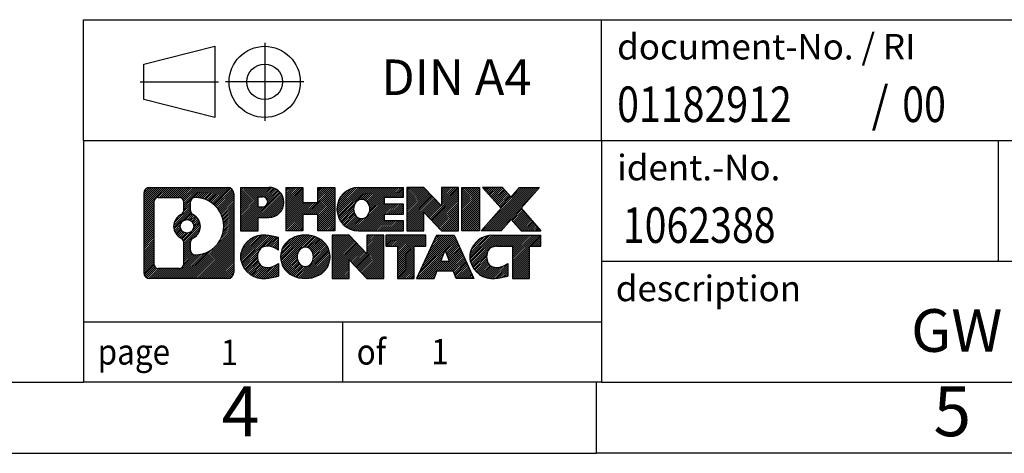
# Model space of a CAD drawing. Units: millimetres. Extents: x -411 to -114, y -262 to -52.
# Drawn here: x -253 to -184, y -262 to -231 of the extents above; entities that cross this region are included whole.
import ezdxf

# ---------------------------------------------------------------- set-up
doc = ezdxf.new("R2010")
doc.units = ezdxf.units.MM
doc.linetypes.add('DOT_CENTER', pattern=[14, 12, -1, 0, -1])
doc.linetypes.add('PHANTOM', pattern=[13, 10, -1, 0, -1, 0, -1])
doc.layers.add('1', color=7, linetype='Continuous')
doc.styles.add('CONVERTER_11', font='txt.shx', dxfattribs={"width": 0.9})
doc.styles.add('CONVERTER_12', font='txt.shx', dxfattribs={"width": 0.81})
doc.styles.add('CONVERTER_14', font='txt.shx', dxfattribs={"width": 0.855})
pattern_1 = [(45, (0, 0), (-0.0707106781186548, 0.0707106781186548), [])]

# ---------------------------------------------------------------- blocks, each defined once
blk = doc.blocks.new('_rahmen', base_point=(-118.6829360216854, -261.8741955141209))
at = {"layer": '1', "linetype": 'Continuous'}
h = blk.add_hatch(dxfattribs=at)
h.set_pattern_fill('_USER', color=2, scale=0.1, angle=45, pattern_type=0)
h.set_pattern_definition(pattern_1)
edge = h.paths.add_edge_path()
edge.add_line((-237.6692843403893, -243.5919401295209), (-237.6692843403893, -249.1564508987212))
edge.add_arc((-238.0935289557732, -249.1564508987212), 0.424244615383202, 270, 360, ccw=False)
edge.add_line((-238.0935289557732, -249.5806955141044), (-243.56684104649, -249.5806955141044))
edge.add_arc((-243.56684104649, -249.1564508987212), 0.4242446153828041, 180, 270, ccw=False)
edge.add_line((-243.9910856618728, -249.1564508987212), (-243.9910856618728, -243.5919401295209))
edge.add_arc((-243.56684104649, -243.5919401295209), 0.4242446153837989, 90, 180, ccw=False)
edge.add_line((-243.56684104649, -243.1676955141371), (-238.0935289557732, -243.1676955141371))
edge.add_arc((-238.0935289557732, -243.5919401295209), 0.4242446153838841, 0, 90, ccw=False)
edge = h.paths.add_edge_path(flags=16)
edge.add_arc((-240.9472553959725, -245.9108223578764), 0.470978932778479, 0, 360)
edge = h.paths.add_edge_path(flags=16)
edge.add_arc((-240.3973976832118, -247.0199639578449), 0.3157169230766099, 115.3740086783452, 180)
edge.add_line((-240.7131146062886, -247.0199639578449), (-240.7131146062886, -247.6018153645399))
edge.add_arc((-240.3973976832118, -247.6018153645399), 0.315716923076792, 180, 269.8110329574542)
edge.add_arc((-240.3917815479018, -245.8989804169709), 2.01856113193338, 269.8110329575858, 450.1889670424142)
edge.add_arc((-240.3973976832118, -244.1961454694018), 0.3157169230760711, 90.18896704254594, 180)
edge.add_line((-240.7131146062886, -244.1961454694018), (-240.7131146062886, -244.8016807579086))
edge.add_arc((-240.3973976832118, -244.8016807579086), 0.315716923076792, 180, 244.6259913216548)
edge.add_arc((-240.9234403812997, -245.9108223578764), 0.9118481501444712, -64.62599132182191, 64.62599132180361, ccw=False)
edge = h.paths.add_edge_path(flags=16)
edge.add_arc((-242.9729463697435, -248.5524230354708), 0.3157169230756836, 180, 270)
edge.add_line((-242.9729463697435, -248.8681399585475), (-241.4971131087339, -248.8681399585475))
edge.add_arc((-241.4971131087339, -248.5524230354708), 0.3157169230766783, 270, 360)
edge.add_line((-241.1813961856573, -248.5524230354708), (-241.1813961856573, -247.0216521039392))
edge.add_arc((-241.4971131087339, -247.0216521039392), 0.3157169230766215, 0, 64.80558935144902)
edge.add_arc((-240.9745286611589, -245.9108223578764), 0.9118975235576147, 115.19441064852819, 244.80558935149, ccw=False)
edge.add_arc((-241.4971131087339, -244.7999926118143), 0.3157169230760552, 295.194410648551, 360)
edge.add_line((-241.1813961856573, -244.7999926118143), (-241.1813961856573, -244.1959679927537))
edge.add_arc((-241.4971131087339, -244.1959679927537), 0.3157169230766215, 0, 90)
edge.add_line((-241.4971131087339, -243.8802510696775), (-242.9729463697435, -243.8802510696775))
edge.add_arc((-242.9729463697435, -244.1959679927537), 0.3157169230761951, 90, 180)
edge.add_line((-243.2886632928192, -244.1959679927537), (-243.2886632928192, -248.5524230354708))
h = blk.add_hatch(dxfattribs=at)
h.set_pattern_fill('_USER', color=2, scale=0.1, angle=45, pattern_type=0)
h.set_pattern_definition(pattern_1)
edge = h.paths.add_edge_path()
edge.add_line((-237.6692843403893, -243.5919401295209), (-237.6692843403893, -249.1564508987212))
edge.add_arc((-238.0935289557732, -249.1564508987212), 0.424244615383202, 270, 360, ccw=False)
edge.add_line((-238.0935289557732, -249.5806955141044), (-243.56684104649, -249.5806955141044))
edge.add_arc((-243.56684104649, -249.1564508987212), 0.4242446153828041, 180, 270, ccw=False)
edge.add_line((-243.9910856618728, -249.1564508987212), (-243.9910856618728, -243.5919401295209))
edge.add_arc((-243.56684104649, -243.5919401295209), 0.4242446153837989, 90, 180, ccw=False)
edge.add_line((-243.56684104649, -243.1676955141371), (-238.0935289557732, -243.1676955141371))
edge.add_arc((-238.0935289557732, -243.5919401295209), 0.4242446153838841, 0, 90, ccw=False)
edge = h.paths.add_edge_path(flags=16)
edge.add_arc((-240.9472553959725, -245.9108223578764), 0.470978932778479, 0, 360)
edge = h.paths.add_edge_path(flags=16)
edge.add_arc((-240.3973976832118, -247.0199639578449), 0.3157169230766099, 115.3740086783452, 180)
edge.add_line((-240.7131146062886, -247.0199639578449), (-240.7131146062886, -247.6018153645399))
edge.add_arc((-240.3973976832118, -247.6018153645399), 0.315716923076792, 180, 269.8110329574542)
edge.add_arc((-240.3917815479018, -245.8989804169709), 2.01856113193338, 269.8110329575858, 450.1889670424142)
edge.add_arc((-240.3973976832118, -244.1961454694018), 0.3157169230760711, 90.18896704254594, 180)
edge.add_line((-240.7131146062886, -244.1961454694018), (-240.7131146062886, -244.8016807579086))
edge.add_arc((-240.3973976832118, -244.8016807579086), 0.315716923076792, 180, 244.6259913216548)
edge.add_arc((-240.9234403812997, -245.9108223578764), 0.9118481501444712, -64.62599132182191, 64.62599132180361, ccw=False)
edge = h.paths.add_edge_path(flags=16)
edge.add_arc((-242.9729463697435, -248.5524230354708), 0.3157169230756836, 180, 270)
edge.add_line((-242.9729463697435, -248.8681399585475), (-241.4971131087339, -248.8681399585475))
edge.add_arc((-241.4971131087339, -248.5524230354708), 0.3157169230766783, 270, 360)
edge.add_line((-241.1813961856573, -248.5524230354708), (-241.1813961856573, -247.0216521039392))
edge.add_arc((-241.4971131087339, -247.0216521039392), 0.3157169230766215, 0, 64.80558935144902)
edge.add_arc((-240.9745286611589, -245.9108223578764), 0.9118975235576147, 115.19441064852819, 244.80558935149, ccw=False)
edge.add_arc((-241.4971131087339, -244.7999926118143), 0.3157169230760552, 295.194410648551, 360)
edge.add_line((-241.1813961856573, -244.7999926118143), (-241.1813961856573, -244.1959679927537))
edge.add_arc((-241.4971131087339, -244.1959679927537), 0.3157169230766215, 0, 90)
edge.add_line((-241.4971131087339, -243.8802510696775), (-242.9729463697435, -243.8802510696775))
edge.add_arc((-242.9729463697435, -244.1959679927537), 0.3157169230761951, 90, 180)
edge.add_line((-243.2886632928192, -244.1959679927537), (-243.2886632928192, -248.5524230354708))
h = blk.add_hatch(dxfattribs=at)
h.set_pattern_fill('_USER', color=2, scale=0.1, angle=45, pattern_type=0)
h.set_pattern_definition(pattern_1)
edge = h.paths.add_edge_path()
edge.add_line((-235.1928952614881, -245.2784267967863), (-235.9516628492684, -245.2784267967863))
edge.add_line((-235.9516628492684, -245.2784267967863), (-235.9516628492684, -246.2215050379301))
edge.add_line((-235.9516628492684, -246.2215050379301), (-237.1921672595225, -246.2215050379301))
edge.add_line((-237.1921672595225, -246.2215050379301), (-237.1921672595225, -243.167695514119))
edge.add_line((-237.1921672595225, -243.167695514119), (-235.1928952614881, -243.167695514119))
edge.add_arc((-235.1928952614881, -244.2230611554526), 1.055365641333708, -90, 90, ccw=False)
edge = h.paths.add_edge_path(flags=16)
edge.add_arc((-235.6343677877265, -244.1836651842301), 0.3528638246712035, 270, 450)
edge.add_line((-235.6343677877265, -243.8308013595591), (-235.9516628492684, -243.8308013595591))
edge.add_line((-235.9516628492684, -243.8308013595591), (-235.9516628492684, -244.5365290089013))
edge.add_line((-235.9516628492684, -244.5365290089013), (-235.6343677877265, -244.5365290089013))
h = blk.add_hatch(dxfattribs=at)
h.set_pattern_fill('_USER', color=2, scale=0.1, angle=45, pattern_type=0)
h.set_pattern_definition(pattern_1)
edge = h.paths.add_edge_path()
edge.add_line((-235.1928952614881, -245.2784267967863), (-235.9516628492684, -245.2784267967863))
edge.add_line((-235.9516628492684, -245.2784267967863), (-235.9516628492684, -246.2215050379301))
edge.add_line((-235.9516628492684, -246.2215050379301), (-237.1921672595225, -246.2215050379301))
edge.add_line((-237.1921672595225, -246.2215050379301), (-237.1921672595225, -243.167695514119))
edge.add_line((-237.1921672595225, -243.167695514119), (-235.1928952614881, -243.167695514119))
edge.add_arc((-235.1928952614881, -244.2230611554526), 1.055365641333708, -90, 90, ccw=False)
edge = h.paths.add_edge_path(flags=16)
edge.add_arc((-235.6343677877265, -244.1836651842301), 0.3528638246712035, 270, 450)
edge.add_line((-235.6343677877265, -243.8308013595591), (-235.9516628492684, -243.8308013595591))
edge.add_line((-235.9516628492684, -243.8308013595591), (-235.9516628492684, -244.5365290089013))
edge.add_line((-235.9516628492684, -244.5365290089013), (-235.6343677877265, -244.5365290089013))
h = blk.add_hatch(dxfattribs=at)
h.set_pattern_fill('_USER', color=2, scale=0.1, angle=45, pattern_type=0)
h.set_pattern_definition(pattern_1)
h.paths.add_polyline_path([(-230.5602398354743, -246.2215050379301), (-231.7530325376407, -246.2215050379301), (-231.7530325376407, -245.0872329290863), (-232.8026901155482, -245.0872329290863), (-232.8026901155482, -246.2215050379301), (-233.9954828177148, -246.2215050379301), (-233.9954828177148, -243.167695514119), (-232.8026901155482, -243.167695514119), (-232.8026901155482, -244.2365288474535), (-231.7530325376407, -244.2365288474535), (-231.7530325376407, -243.167695514119), (-230.5602398354743, -243.167695514119)])
h = blk.add_hatch(dxfattribs=at)
h.set_pattern_fill('_USER', color=2, scale=0.1, angle=45, pattern_type=0)
h.set_pattern_definition(pattern_1)
h.paths.add_polyline_path([(-230.5602398354743, -246.2215050379301), (-231.7530325376407, -246.2215050379301), (-231.7530325376407, -245.0872329290863), (-232.8026901155482, -245.0872329290863), (-232.8026901155482, -246.2215050379301), (-233.9954828177148, -246.2215050379301), (-233.9954828177148, -243.167695514119), (-232.8026901155482, -243.167695514119), (-232.8026901155482, -244.2365288474535), (-231.7530325376407, -244.2365288474535), (-231.7530325376407, -243.167695514119), (-230.5602398354743, -243.167695514119)])
h = blk.add_hatch(dxfattribs=at)
h.set_pattern_fill('_USER', color=2, scale=0.1, angle=45, pattern_type=0)
h.set_pattern_definition(pattern_1)
edge = h.paths.add_edge_path()
edge.add_line((-225.7413573187197, -243.8657091195619), (-227.0772851451474, -243.8657091195619))
edge.add_line((-227.0772851451474, -243.8657091195619), (-227.0772851451474, -244.3455934733036))
edge.add_line((-227.0772851451474, -244.3455934733036), (-225.7413573187197, -244.3455934733036))
edge.add_line((-225.7413573187197, -244.3455934733036), (-225.7413573187197, -245.0436070787459))
edge.add_line((-225.7413573187197, -245.0436070787459), (-227.0772851451474, -245.0436070787459))
edge.add_line((-227.0772851451474, -245.0436070787459), (-227.0772851451474, -245.5234914324877))
edge.add_line((-227.0772851451474, -245.5234914324877), (-225.7413573187197, -245.5234914324877))
edge.add_line((-225.7413573187197, -245.5234914324877), (-225.7413573187197, -246.2215050379301))
edge.add_line((-225.7413573187197, -246.2215050379301), (-228.8916770425007, -246.2215050379301))
edge.add_arc((-228.8916770425007, -244.6946002760248), 1.526904761905797, 90, 270, ccw=False)
edge.add_line((-228.8916770425007, -243.167695514119), (-225.7413573187197, -243.167695514119))
edge.add_line((-225.7413573187197, -243.167695514119), (-225.7413573187197, -243.8657091195619))
edge = h.paths.add_edge_path(flags=16)
edge.add_arc((-228.6754050323355, -244.5378690979044), 0.5179085730135266, 38.12041979714334, 141.8795802028489)
edge.add_arc((-228.4756649959892, -244.6946002760248), 0.7717997786796198, 141.8795802028454, 218.1204197971612)
edge.add_arc((-228.6754050323355, -244.8513314541453), 0.5179085730134372, 218.1204197971511, 321.8795802028566)
edge.add_arc((-228.8751450686817, -244.6946002760248), 0.77179977867969, 321.8795802028388, 398.1204197971546)
h = blk.add_hatch(dxfattribs=at)
h.set_pattern_fill('_USER', color=2, scale=0.1, angle=45, pattern_type=0)
h.set_pattern_definition(pattern_1)
edge = h.paths.add_edge_path()
edge.add_line((-225.7413573187197, -243.8657091195619), (-227.0772851451474, -243.8657091195619))
edge.add_line((-227.0772851451474, -243.8657091195619), (-227.0772851451474, -244.3455934733036))
edge.add_line((-227.0772851451474, -244.3455934733036), (-225.7413573187197, -244.3455934733036))
edge.add_line((-225.7413573187197, -244.3455934733036), (-225.7413573187197, -245.0436070787459))
edge.add_line((-225.7413573187197, -245.0436070787459), (-227.0772851451474, -245.0436070787459))
edge.add_line((-227.0772851451474, -245.0436070787459), (-227.0772851451474, -245.5234914324877))
edge.add_line((-227.0772851451474, -245.5234914324877), (-225.7413573187197, -245.5234914324877))
edge.add_line((-225.7413573187197, -245.5234914324877), (-225.7413573187197, -246.2215050379301))
edge.add_line((-225.7413573187197, -246.2215050379301), (-228.8916770425007, -246.2215050379301))
edge.add_arc((-228.8916770425007, -244.6946002760248), 1.526904761905797, 90, 270, ccw=False)
edge.add_line((-228.8916770425007, -243.167695514119), (-225.7413573187197, -243.167695514119))
edge.add_line((-225.7413573187197, -243.167695514119), (-225.7413573187197, -243.8657091195619))
edge = h.paths.add_edge_path(flags=16)
edge.add_arc((-228.6754050323355, -244.5378690979044), 0.5179085730135266, 38.12041979714334, 141.8795802028489)
edge.add_arc((-228.4756649959892, -244.6946002760248), 0.7717997786796198, 141.8795802028454, 218.1204197971612)
edge.add_arc((-228.6754050323355, -244.8513314541453), 0.5179085730134372, 218.1204197971511, 321.8795802028566)
edge.add_arc((-228.8751450686817, -244.6946002760248), 0.77179977867969, 321.8795802028388, 398.1204197971546)
h = blk.add_hatch(dxfattribs=at)
h.set_pattern_fill('_USER', color=2, scale=0.1, angle=45, pattern_type=0)
h.set_pattern_definition(pattern_1)
h.paths.add_polyline_path([(-223.0695016658663, -244.4764710243241), (-224.3100060761203, -243.167695514119), (-225.5027987782868, -243.167695514119), (-225.5027987782868, -246.2215050379301), (-224.3100060761203, -246.2215050379301), (-224.3100060761203, -244.9127295277255), (-223.0695016658663, -246.2215050379301), (-221.8767089636997, -246.2215050379301), (-221.8767089636997, -243.167695514119), (-223.0695016658663, -243.167695514119)])
h = blk.add_hatch(dxfattribs=at)
h.set_pattern_fill('_USER', color=2, scale=0.1, angle=45, pattern_type=0)
h.set_pattern_definition(pattern_1)
h.paths.add_polyline_path([(-223.0695016658663, -244.4764710243241), (-224.3100060761203, -243.167695514119), (-225.5027987782868, -243.167695514119), (-225.5027987782868, -246.2215050379301), (-224.3100060761203, -246.2215050379301), (-224.3100060761203, -244.9127295277255), (-223.0695016658663, -246.2215050379301), (-221.8767089636997, -246.2215050379301), (-221.8767089636997, -243.167695514119), (-223.0695016658663, -243.167695514119)])
h = blk.add_hatch(dxfattribs=at)
h.set_pattern_fill('_USER', color=2, scale=0.1, angle=45, pattern_type=0)
h.set_pattern_definition(pattern_1)
h.paths.add_polyline_path([(-220.3976460130129, -246.2215050379301), (-221.6381504232658, -246.2215050379301), (-221.6381504232658, -243.167695514119), (-220.3976460130129, -243.167695514119)])
h = blk.add_hatch(dxfattribs=at)
h.set_pattern_fill('_USER', color=2, scale=0.1, angle=45, pattern_type=0)
h.set_pattern_definition(pattern_1)
h.paths.add_polyline_path([(-220.3976460130129, -246.2215050379301), (-221.6381504232658, -246.2215050379301), (-221.6381504232658, -243.167695514119), (-220.3976460130129, -243.167695514119)])
h = blk.add_hatch(dxfattribs=at)
h.set_pattern_fill('_USER', color=2, scale=0.1, angle=45, pattern_type=0)
h.set_pattern_definition(pattern_1)
h.paths.add_polyline_path([(-216.1751598473421, -243.167695514119), (-217.4776894781086, -244.6406460441552), (-216.0797364311683, -246.2215050379301), (-217.4824606489166, -246.2215050379301), (-218.1790515869821, -245.4337732526364), (-218.8756425250478, -246.2215050379301), (-220.278366742796, -246.2215050379301), (-218.8804136958557, -244.6406460441552), (-220.1829433266232, -243.167695514119), (-218.7802191088739, -243.167695514119), (-218.1790515869821, -243.8475188356744), (-217.5778840650893, -243.167695514119)])
h = blk.add_hatch(dxfattribs=at)
h.set_pattern_fill('_USER', color=2, scale=0.1, angle=45, pattern_type=0)
h.set_pattern_definition(pattern_1)
h.paths.add_polyline_path([(-216.1751598473421, -243.167695514119), (-217.4776894781086, -244.6406460441552), (-216.0797364311683, -246.2215050379301), (-217.4824606489166, -246.2215050379301), (-218.1790515869821, -245.4337732526364), (-218.8756425250478, -246.2215050379301), (-220.278366742796, -246.2215050379301), (-218.8804136958557, -244.6406460441552), (-220.1829433266232, -243.167695514119), (-218.7802191088739, -243.167695514119), (-218.1790515869821, -243.8475188356744), (-217.5778840650893, -243.167695514119)])
h = blk.add_hatch(dxfattribs=at)
h.set_pattern_fill('_USER', color=2, scale=0.1, angle=45, pattern_type=0)
h.set_pattern_definition(pattern_1)
edge = h.paths.add_edge_path()
edge.add_arc((-235.5673834290499, -248.1665811142341), 1.639695123940507, 84.84185523036236, 164.9381082228838)
edge.add_arc((-235.9865112725127, -248.0537907521992), 1.205656168390994, 164.9381082228729, 195.0618917770945)
edge.add_arc((-235.5673834290499, -247.9410003901643), 1.639695123939437, 195.0618917770922, 275.1581447696395)
edge.add_arc((-235.8562395237858, -244.7411098069428), 4.852596863498053, 275.158144769625, 285.9799912583529)
edge.add_line((-234.520311606668, -249.4061921127436), (-234.520311606668, -248.5336751059404))
edge.add_arc((-235.6983666486929, -246.6433243867905), 2.227384008972665, 288.44807611813417, 301.9309089499599, ccw=False)
edge.add_arc((-235.2801989150321, -247.8968701628276), 0.9059297849849305, 246.6277221118694, 288.4480761181585, ccw=False)
edge.add_arc((-235.4366389477341, -248.2588621815376), 0.5115800601948034, 208.5214732576956, 246.62772211182448, ccw=False)
edge.add_arc((-235.0592816896538, -248.0537907521992), 0.9410597353332545, 151.4785267422669, 208.5214732577012, ccw=False)
edge.add_arc((-235.4366389477341, -247.8487193228602), 0.5115800601949674, 113.37227788819831, 151.4785267423044, ccw=False)
edge.add_arc((-235.2801989150321, -248.2107113415707), 0.9059297849852149, 71.55192388185122, 113.3722778881313, ccw=False)
edge.add_arc((-235.6983666486929, -249.4642571176073), 2.227384008973492, 58.06909105004007, 71.55192388186578, ccw=False)
edge.add_line((-234.520311606668, -247.5739063984574), (-234.520311606668, -246.7013893916542))
edge.add_arc((-235.8562395237858, -251.366471697455), 4.852596863497986, 74.0200087416471, 84.84185523037496)
h = blk.add_hatch(dxfattribs=at)
h.set_pattern_fill('_USER', color=2, scale=0.1, angle=45, pattern_type=0)
h.set_pattern_definition(pattern_1)
edge = h.paths.add_edge_path()
edge.add_arc((-235.5673834290499, -248.1665811142341), 1.639695123940507, 84.84185523036236, 164.9381082228838)
edge.add_arc((-235.9865112725127, -248.0537907521992), 1.205656168390994, 164.9381082228729, 195.0618917770945)
edge.add_arc((-235.5673834290499, -247.9410003901643), 1.639695123939437, 195.0618917770922, 275.1581447696395)
edge.add_arc((-235.8562395237858, -244.7411098069428), 4.852596863498053, 275.158144769625, 285.9799912583529)
edge.add_line((-234.520311606668, -249.4061921127436), (-234.520311606668, -248.5336751059404))
edge.add_arc((-235.6983666486929, -246.6433243867905), 2.227384008972665, 288.44807611813417, 301.9309089499599, ccw=False)
edge.add_arc((-235.2801989150321, -247.8968701628276), 0.9059297849849305, 246.6277221118694, 288.4480761181585, ccw=False)
edge.add_arc((-235.4366389477341, -248.2588621815376), 0.5115800601948034, 208.5214732576956, 246.62772211182448, ccw=False)
edge.add_arc((-235.0592816896538, -248.0537907521992), 0.9410597353332545, 151.4785267422669, 208.5214732577012, ccw=False)
edge.add_arc((-235.4366389477341, -247.8487193228602), 0.5115800601949674, 113.37227788819831, 151.4785267423044, ccw=False)
edge.add_arc((-235.2801989150321, -248.2107113415707), 0.9059297849852149, 71.55192388185122, 113.3722778881313, ccw=False)
edge.add_arc((-235.6983666486929, -249.4642571176073), 2.227384008973492, 58.06909105004007, 71.55192388186578, ccw=False)
edge.add_line((-234.520311606668, -247.5739063984574), (-234.520311606668, -246.7013893916542))
edge.add_arc((-235.8562395237858, -251.366471697455), 4.852596863497986, 74.0200087416471, 84.84185523037496)
h = blk.add_hatch(dxfattribs=at)
h.set_pattern_fill('_USER', color=2, scale=0.1, angle=45, pattern_type=0)
h.set_pattern_definition(pattern_1)
edge = h.paths.add_edge_path()
edge.add_arc((-232.636352513129, -248.5923657625019), 2.065479772208492, 62.45185182430527, 117.5481481756682)
edge.add_arc((-232.9172924049623, -248.0537907521992), 1.458034083651503, 117.5481481756634, 242.4518518243366)
edge.add_arc((-232.636352513129, -247.5152157418958), 2.065479772208623, 242.451851824341, 297.5481481756856)
edge.add_arc((-232.3554126212957, -248.0537907521992), 1.458034083652003, 297.548148175701, 422.451851824299)
edge = h.paths.add_edge_path(flags=16)
edge.add_arc((-232.8360925494754, -248.0537907521992), 0.7717997786796421, 321.8795802028467, 398.1204197971533)
edge.add_arc((-232.636352513129, -247.8970595740786), 0.5179085730132472, 38.12041979713961, 141.8795802028662)
edge.add_arc((-232.4366124767829, -248.0537907521992), 0.7717997786794633, 141.8795802028363, 218.1204197971637)
edge.add_arc((-232.636352513129, -248.2105219303192), 0.5179085730136828, 218.1204197971857, 321.8795802028085)
h = blk.add_hatch(dxfattribs=at)
h.set_pattern_fill('_USER', color=2, scale=0.1, angle=45, pattern_type=0)
h.set_pattern_definition(pattern_1)
edge = h.paths.add_edge_path()
edge.add_arc((-232.636352513129, -248.5923657625019), 2.065479772208492, 62.45185182430527, 117.5481481756682)
edge.add_arc((-232.9172924049623, -248.0537907521992), 1.458034083651503, 117.5481481756634, 242.4518518243366)
edge.add_arc((-232.636352513129, -247.5152157418958), 2.065479772208623, 242.451851824341, 297.5481481756856)
edge.add_arc((-232.3554126212957, -248.0537907521992), 1.458034083652003, 297.548148175701, 422.451851824299)
edge = h.paths.add_edge_path(flags=16)
edge.add_arc((-232.8360925494754, -248.0537907521992), 0.7717997786796421, 321.8795802028467, 398.1204197971533)
edge.add_arc((-232.636352513129, -247.8970595740786), 0.5179085730132472, 38.12041979713961, 141.8795802028662)
edge.add_arc((-232.4366124767829, -248.0537907521992), 0.7717997786794633, 141.8795802028363, 218.1204197971637)
edge.add_arc((-232.636352513129, -248.2105219303192), 0.5179085730136828, 218.1204197971857, 321.8795802028085)
h = blk.add_hatch(dxfattribs=at)
h.set_pattern_fill('_USER', color=2, scale=0.1, angle=45, pattern_type=0)
h.set_pattern_definition(pattern_1)
h.paths.add_polyline_path([(-228.317940486286, -247.8356615004985), (-229.5584448965389, -246.5268859902934), (-230.7512375987065, -246.5268859902934), (-230.7512375987065, -249.5806955141044), (-229.5584448965389, -249.5806955141044), (-229.5584448965389, -248.2719200038999), (-228.317940486286, -249.5806955141044), (-227.1251477841196, -249.5806955141044), (-227.1251477841196, -246.5268859902934), (-228.317940486286, -246.5268859902934)])
h = blk.add_hatch(dxfattribs=at)
h.set_pattern_fill('_USER', color=2, scale=0.1, angle=45, pattern_type=0)
h.set_pattern_definition(pattern_1)
h.paths.add_polyline_path([(-228.317940486286, -247.8356615004985), (-229.5584448965389, -246.5268859902934), (-230.7512375987065, -246.5268859902934), (-230.7512375987065, -249.5806955141044), (-229.5584448965389, -249.5806955141044), (-229.5584448965389, -248.2719200038999), (-228.317940486286, -249.5806955141044), (-227.1251477841196, -249.5806955141044), (-227.1251477841196, -246.5268859902934), (-228.317940486286, -246.5268859902934)])
h = blk.add_hatch(dxfattribs=at)
h.set_pattern_fill('_USER', color=2, scale=0.1, angle=45, pattern_type=0)
h.set_pattern_definition(pattern_1)
h.paths.add_polyline_path([(-224.1670218827458, -246.5268859902934), (-226.9820126598594, -246.5268859902934), (-226.9820126598594, -247.3121512964169), (-226.1709136223848, -247.3121512964169), (-226.1709136223848, -249.5806955141044), (-224.9781209202183, -249.5806955141044), (-224.9781209202183, -247.3121512964169), (-224.1670218827458, -247.3121512964169)])
h = blk.add_hatch(dxfattribs=at)
h.set_pattern_fill('_USER', color=2, scale=0.1, angle=45, pattern_type=0)
h.set_pattern_definition(pattern_1)
h.paths.add_polyline_path([(-224.1670218827458, -246.5268859902934), (-226.9820126598594, -246.5268859902934), (-226.9820126598594, -247.3121512964169), (-226.1709136223848, -247.3121512964169), (-226.1709136223848, -249.5806955141044), (-224.9781209202183, -249.5806955141044), (-224.9781209202183, -247.3121512964169), (-224.1670218827458, -247.3121512964169)])
h = blk.add_hatch(dxfattribs=at)
h.set_pattern_fill('_USER', color=2, scale=0.1, angle=45, pattern_type=0)
h.set_pattern_definition(pattern_1)
h.paths.add_polyline_path([(-222.0285944267988, -249.5806955141044), (-222.2400744802746, -249.0397349698866), (-223.3725160569484, -249.0397349698866), (-223.5839961104242, -249.5806955141044), (-224.8245005206772, -249.5806955141044), (-223.4265474737379, -246.5268859902934), (-222.1860430634852, -246.5268859902934), (-220.7880900165449, -249.5806955141044)])
h.paths.add_polyline_path([(-223.1064605058034, -248.35917170458), (-222.806295268611, -247.5913567385933), (-222.5061300314209, -248.35917170458)], flags=16)
h = blk.add_hatch(dxfattribs=at)
h.set_pattern_fill('_USER', color=2, scale=0.1, angle=45, pattern_type=0)
h.set_pattern_definition(pattern_1)
h.paths.add_polyline_path([(-222.0285944267988, -249.5806955141044), (-222.2400744802746, -249.0397349698866), (-223.3725160569484, -249.0397349698866), (-223.5839961104242, -249.5806955141044), (-224.8245005206772, -249.5806955141044), (-223.4265474737379, -246.5268859902934), (-222.1860430634852, -246.5268859902934), (-220.7880900165449, -249.5806955141044)])
h.paths.add_polyline_path([(-223.1064605058034, -248.35917170458), (-222.806295268611, -247.5913567385933), (-222.5061300314209, -248.35917170458)], flags=16)
h = blk.add_hatch(dxfattribs=at)
h.set_pattern_fill('_USER', color=2, scale=0.1, angle=45, pattern_type=0)
h.set_pattern_definition(pattern_1)
edge = h.paths.add_edge_path()
edge.add_line((-216.0797364311683, -247.3121512964169), (-216.8908354686417, -247.3121512964169))
edge.add_line((-216.8908354686417, -247.3121512964169), (-216.8908354686417, -249.5806955141044))
edge.add_line((-216.8908354686417, -249.5806955141044), (-218.0836281708094, -249.5806955141044))
edge.add_line((-218.0836281708094, -249.5806955141044), (-218.0836281708094, -247.3121512964169))
edge.add_line((-218.0836281708094, -247.3121512964169), (-219.1872674703775, -247.3121512964169))
edge.add_arc((-219.1872674703775, -248.266674303243), 0.9545230068260935, 90, 109.3371432194337)
edge.add_arc((-219.3339374684812, -247.8487193228602), 0.5115800601944143, 109.3371432194853, 151.4785267424225)
edge.add_arc((-218.9565802103998, -248.0537907521992), 0.9410597353348924, 151.4785267423624, 208.5214732576695)
edge.add_arc((-219.3339374684812, -248.2588621815376), 0.5115800601960623, 208.521473257695, 246.6277221118449)
edge.add_arc((-219.1774974357781, -247.8968701628276), 0.9059297849852801, 246.6277221118183, 288.4480761180817)
edge.add_arc((-219.59566516944, -246.6433243867911), 2.227384008972665, 288.4480761181342, 301.9309089499403)
edge.add_line((-218.4176101274161, -248.5336751059408), (-218.4176101274161, -249.4061921127442))
edge.add_arc((-219.7535380445328, -244.7411098069428), 4.85259686349874, 275.15814476963646, 285.9799912583384, ccw=False)
edge.add_arc((-219.464681949797, -247.9410003901643), 1.639695123940421, 195.0618917771015, 275.1581447696772, ccw=False)
edge.add_arc((-219.8838097932586, -248.0537907521992), 1.205656168393024, 164.9381082228988, 195.061891777092, ccw=False)
edge.add_arc((-219.464681949797, -248.1665811142341), 1.639695123940299, 90, 164.9381082228918, ccw=False)
edge.add_line((-219.464681949797, -246.5268859902938), (-216.0797364311683, -246.5268859902934))
edge.add_line((-216.0797364311683, -246.5268859902934), (-216.0797364311683, -247.3121512964169))
h = blk.add_hatch(dxfattribs=at)
h.set_pattern_fill('_USER', color=2, scale=0.1, angle=45, pattern_type=0)
h.set_pattern_definition(pattern_1)
edge = h.paths.add_edge_path()
edge.add_line((-216.0797364311683, -247.3121512964169), (-216.8908354686417, -247.3121512964169))
edge.add_line((-216.8908354686417, -247.3121512964169), (-216.8908354686417, -249.5806955141044))
edge.add_line((-216.8908354686417, -249.5806955141044), (-218.0836281708094, -249.5806955141044))
edge.add_line((-218.0836281708094, -249.5806955141044), (-218.0836281708094, -247.3121512964169))
edge.add_line((-218.0836281708094, -247.3121512964169), (-219.1872674703775, -247.3121512964169))
edge.add_arc((-219.1872674703775, -248.266674303243), 0.9545230068260935, 90, 109.3371432194337)
edge.add_arc((-219.3339374684812, -247.8487193228602), 0.5115800601944143, 109.3371432194853, 151.4785267424225)
edge.add_arc((-218.9565802103998, -248.0537907521992), 0.9410597353348924, 151.4785267423624, 208.5214732576695)
edge.add_arc((-219.3339374684812, -248.2588621815376), 0.5115800601960623, 208.521473257695, 246.6277221118449)
edge.add_arc((-219.1774974357781, -247.8968701628276), 0.9059297849852801, 246.6277221118183, 288.4480761180817)
edge.add_arc((-219.59566516944, -246.6433243867911), 2.227384008972665, 288.4480761181342, 301.9309089499403)
edge.add_line((-218.4176101274161, -248.5336751059408), (-218.4176101274161, -249.4061921127442))
edge.add_arc((-219.7535380445328, -244.7411098069428), 4.85259686349874, 275.15814476963646, 285.9799912583384, ccw=False)
edge.add_arc((-219.464681949797, -247.9410003901643), 1.639695123940421, 195.0618917771015, 275.1581447696772, ccw=False)
edge.add_arc((-219.8838097932586, -248.0537907521992), 1.205656168393024, 164.9381082228988, 195.061891777092, ccw=False)
edge.add_arc((-219.464681949797, -248.1665811142341), 1.639695123940299, 90, 164.9381082228918, ccw=False)
edge.add_line((-219.464681949797, -246.5268859902938), (-216.0797364311683, -246.5268859902934))
edge.add_line((-216.0797364311683, -246.5268859902934), (-216.0797364311683, -247.3121512964169))
at = {"color": 2, "linetype": 'Continuous'}
for p, q in [((-243.56684104649, -243.1676955141371), (-238.0935289557732, -243.1676955141371)), ((-237.1921672595225, -243.167695514119), (-237.1921672595225, -246.2215050379301)), ((-237.1921672595225, -243.167695514119), (-235.1928952614881, -243.167695514119)), ((-233.9954828177148, -243.167695514119), (-232.8026901155482, -243.167695514119)), ((-233.9954828177148, -243.167695514119), (-233.9954828177148, -246.2215050379301)), ((-232.8026901155482, -243.167695514119), (-232.8026901155482, -244.2365288474535)), ((-231.7530325376407, -243.167695514119), (-230.5602398354743, -243.167695514119)), ((-231.7530325376407, -244.2365288474535), (-231.7530325376407, -243.167695514119)), ((-230.5602398354743, -243.167695514119), (-230.5602398354743, -246.2215050379301)), ((-228.8916770425007, -243.167695514119), (-225.7413573187197, -243.167695514119)), ((-225.7413573187197, -243.8657091195619), (-225.7413573187197, -243.167695514119)), ((-225.5027987782868, -243.167695514119), (-225.5027987782868, -246.2215050379301)), ((-224.3100060761203, -243.167695514119), (-225.5027987782868, -243.167695514119)), ((-223.0695016658663, -244.4764710243241), (-224.3100060761203, -243.167695514119)), ((-223.0695016658663, -243.167695514119), (-223.0695016658663, -244.4764710243241)), ((-221.8767089636997, -243.167695514119), (-223.0695016658663, -243.167695514119)), ((-221.8767089636997, -246.2215050379301), (-221.8767089636997, -243.167695514119)), ((-221.6381504232658, -243.167695514119), (-220.3976460130129, -243.167695514119)), ((-221.6381504232658, -246.2215050379301), (-221.6381504232658, -243.167695514119)), ((-220.3976460130129, -243.167695514119), (-220.3976460130129, -246.2215050379301)), ((-218.7802191088739, -243.167695514119), (-220.1829433266232, -243.167695514119)), ((-220.1829433266232, -243.167695514119), (-218.8804136958557, -244.6406460441552)), ((-218.7802191088739, -243.167695514119), (-218.1790515869821, -243.8475188356744)), ((-218.1790515869821, -243.8475188356744), (-217.5778840650893, -243.167695514119)), ((-217.5778840650893, -243.167695514119), (-216.1751598473421, -243.167695514119)), ((-217.4776894781086, -244.6406460441552), (-216.1751598473421, -243.167695514119)), ((-243.9910856618728, -243.5919401295209), (-243.9910856618728, -249.1564508987212)), ((-242.9729463697435, -243.8802510696775), (-241.4971131087339, -243.8802510696775)), ((-237.6692843403893, -243.5919401295209), (-237.6692843403893, -249.1564508987212)), ((-235.9516628492684, -243.8308013595591), (-235.6343677877265, -243.8308013595591)), ((-235.9516628492684, -244.5365290089013), (-235.9516628492684, -243.8308013595591)), ((-227.0772851451474, -244.3455934733036), (-227.0772851451474, -243.8657091195619)), ((-227.0772851451474, -243.8657091195619), (-225.7413573187197, -243.8657091195619)), ((-243.2886632928192, -244.1959679927537), (-243.2886632928192, -248.5524230354708)), ((-241.1813961856573, -244.7999926118143), (-241.1813961856573, -244.1959679927537)), ((-240.7131146062886, -244.8016807579086), (-240.7131146062886, -244.1961454694018)), ((-235.9516628492684, -244.5365290089013), (-235.6343677877265, -244.5365290089013)), ((-232.8026901155482, -244.2365288474535), (-231.7530325376407, -244.2365288474535)), ((-225.7413573187197, -244.3455934733036), (-227.0772851451474, -244.3455934733036)), ((-225.7413573187197, -245.0436070787459), (-225.7413573187197, -244.3455934733036)), ((-220.278366742796, -246.2215050379301), (-218.8804136958557, -244.6406460441552)), ((-217.4776894781086, -244.6406460441552), (-216.0797364311683, -246.2215050379301)), ((-235.9516628492684, -245.2784267967863), (-235.1928952614881, -245.2784267967863)), ((-235.9516628492684, -246.2215050379301), (-235.9516628492684, -245.2784267967863)), ((-232.8026901155482, -245.0872329290863), (-232.8026901155482, -246.2215050379301)), ((-231.7530325376407, -245.0872329290863), (-232.8026901155482, -245.0872329290863)), ((-231.7530325376407, -246.2215050379301), (-231.7530325376407, -245.0872329290863)), ((-227.0772851451474, -245.0436070787459), (-225.7413573187197, -245.0436070787459)), ((-227.0772851451474, -245.5234914324877), (-227.0772851451474, -245.0436070787459)), ((-225.7413573187197, -245.5234914324877), (-227.0772851451474, -245.5234914324877)), ((-225.7413573187197, -246.2215050379301), (-225.7413573187197, -245.5234914324877)), ((-224.3100060761203, -246.2215050379301), (-224.3100060761203, -244.9127295277255)), ((-224.3100060761203, -244.9127295277255), (-223.0695016658663, -246.2215050379301)), ((-218.8756425250478, -246.2215050379301), (-218.1790515869821, -245.4337732526364)), ((-218.1790515869821, -245.4337732526364), (-217.4824606489166, -246.2215050379301)), ((-237.1921672595225, -246.2215050379301), (-235.9516628492684, -246.2215050379301)), ((-232.8026901155482, -246.2215050379301), (-233.9954828177148, -246.2215050379301)), ((-230.5602398354743, -246.2215050379301), (-231.7530325376407, -246.2215050379301)), ((-228.8916770425007, -246.2215050379301), (-225.7413573187197, -246.2215050379301)), ((-225.5027987782868, -246.2215050379301), (-224.3100060761203, -246.2215050379301)), ((-223.0695016658663, -246.2215050379301), (-221.8767089636997, -246.2215050379301)), ((-220.3976460130129, -246.2215050379301), (-221.6381504232658, -246.2215050379301)), ((-218.8756425250478, -246.2215050379301), (-220.278366742796, -246.2215050379301)), ((-217.4824606489166, -246.2215050379301), (-216.0797364311683, -246.2215050379301)), ((-234.520311606668, -247.5739063984574), (-234.520311606668, -246.7013893916542)), ((-230.7512375987065, -246.5268859902934), (-230.7512375987065, -249.5806955141044)), ((-229.5584448965389, -246.5268859902934), (-230.7512375987065, -246.5268859902934)), ((-228.317940486286, -247.8356615004985), (-229.5584448965389, -246.5268859902934)), ((-227.1251477841196, -246.5268859902934), (-228.317940486286, -246.5268859902934)), ((-228.317940486286, -246.5268859902934), (-228.317940486286, -247.8356615004985)), ((-227.1251477841196, -249.5806955141044), (-227.1251477841196, -246.5268859902934)), ((-224.1670218827458, -246.5268859902934), (-226.9820126598594, -246.5268859902934)), ((-226.9820126598594, -246.5268859902934), (-226.9820126598594, -247.3121512964169)), ((-223.4265474737379, -246.5268859902934), (-224.8245005206772, -249.5806955141044)), ((-224.1670218827458, -247.3121512964169), (-224.1670218827458, -246.5268859902934)), ((-223.4265474737379, -246.5268859902934), (-222.1860430634852, -246.5268859902934)), ((-222.1860430634852, -246.5268859902934), (-220.7880900165449, -249.5806955141044)), ((-219.464681949797, -246.5268859902938), (-216.0797364311683, -246.5268859902934)), ((-216.0797364311683, -247.3121512964169), (-216.0797364311683, -246.5268859902934)), ((-241.1813961856573, -248.5524230354708), (-241.1813961856573, -247.0216521039392)), ((-240.7131146062886, -247.6018153645399), (-240.7131146062886, -247.0199639578449)), ((-226.9820126598594, -247.3121512964169), (-226.1709136223848, -247.3121512964169)), ((-226.1709136223848, -247.3121512964169), (-226.1709136223848, -249.5806955141044)), ((-224.9781209202183, -247.3121512964169), (-224.1670218827458, -247.3121512964169)), ((-224.9781209202183, -249.5806955141044), (-224.9781209202183, -247.3121512964169)), ((-223.1064605058034, -248.35917170458), (-222.806295268611, -247.5913567385933)), ((-222.5061300314209, -248.35917170458), (-222.806295268611, -247.5913567385933)), ((-219.1872674703775, -247.3121512964169), (-218.0836281708094, -247.3121512964169)), ((-218.0836281708094, -247.3121512964169), (-218.0836281708094, -249.5806955141044)), ((-216.8908354686417, -247.3121512964169), (-216.0797364311683, -247.3121512964169)), ((-216.8908354686417, -249.5806955141044), (-216.8908354686417, -247.3121512964169)), ((-229.5584448965389, -249.5806955141044), (-229.5584448965389, -248.2719200038999)), ((-229.5584448965389, -248.2719200038999), (-228.317940486286, -249.5806955141044)), ((-241.4971131087339, -248.8681399585475), (-242.9729463697435, -248.8681399585475)), ((-234.520311606668, -248.5336751059404), (-234.520311606668, -249.4061921127436)), ((-223.1064605058034, -248.35917170458), (-222.5061300314209, -248.35917170458)), ((-218.4176101274161, -248.5336751059408), (-218.4176101274161, -249.4061921127442)), ((-238.0935289557732, -249.5806955141044), (-243.56684104649, -249.5806955141044)), ((-230.7512375987065, -249.5806955141044), (-229.5584448965389, -249.5806955141044)), ((-228.317940486286, -249.5806955141044), (-227.1251477841196, -249.5806955141044)), ((-226.1709136223848, -249.5806955141044), (-224.9781209202183, -249.5806955141044)), ((-224.8245005206772, -249.5806955141044), (-223.5839961104242, -249.5806955141044)), ((-223.5839961104242, -249.5806955141044), (-223.3725160569484, -249.0397349698866)), ((-223.3725160569484, -249.0397349698866), (-222.2400744802746, -249.0397349698866)), ((-222.0285944267988, -249.5806955141044), (-222.2400744802746, -249.0397349698866)), ((-220.7880900165449, -249.5806955141044), (-222.0285944267988, -249.5806955141044)), ((-218.0836281708094, -249.5806955141044), (-216.8908354686417, -249.5806955141044))]:
    blk.add_line(p, q, dxfattribs=at)
blk.add_circle((-240.9472553959725, -245.9108223578764), 0.470978932778479, dxfattribs=at)
for centre, radius, start, end in [((-243.56684104649, -243.5919401295209), 0.4242446153837989, 90, 180), ((-238.0935289557732, -243.5919401295209), 0.4242446153838841, 0, 90), ((-235.1928952614881, -244.2230611554526), 1.055365641333708, 270, 90), ((-228.8916770425007, -244.6946002760248), 1.526904761905797, 90, 270), ((-242.9729463697435, -244.1959679927537), 0.3157169230761951, 90, 180), ((-241.4971131087339, -244.1959679927537), 0.3157169230766215, 0, 90), ((-240.3973976832118, -244.1961454694018), 0.3157169230760711, 90.18896704254594, 180), ((-240.3917815479018, -245.8989804169709), 2.01856113193338, 269.8110329575858, 90.18896704241416), ((-235.6343677877265, -244.1836651842301), 0.3528638246712035, 270, 90), ((-228.6754050323355, -244.5378690979044), 0.5179085730135266, 38.12041979714334, 141.8795802028489), ((-241.4971131087339, -244.7999926118143), 0.3157169230760552, 295.194410648551, 0), ((-240.3973976832118, -244.8016807579086), 0.315716923076792, 180, 244.6259913216548), ((-228.4756649959892, -244.6946002760248), 0.7717997786796198, 141.8795802028454, 218.1204197971612), ((-228.8751450686817, -244.6946002760248), 0.77179977867969, 321.8795802028388, 38.12041979715458), ((-240.9745286611589, -245.9108223578764), 0.9118975235576147, 115.1944106485282, 244.80558935149), ((-240.9234403812997, -245.9108223578764), 0.9118481501444712, 295.3740086781781, 64.62599132180354), ((-228.6754050323355, -244.8513314541453), 0.5179085730134372, 218.1204197971511, 321.8795802028566), ((-241.4971131087339, -247.0216521039392), 0.3157169230766215, 0, 64.80558935144902), ((-240.3973976832118, -247.0199639578449), 0.3157169230766099, 115.3740086783452, 180), ((-235.5673834290499, -248.1665811142341), 1.639695123940507, 84.84185523036236, 164.9381082228838), ((-235.8562395237858, -251.366471697455), 4.852596863497986, 74.0200087416471, 84.84185523037496), ((-232.9172924049623, -248.0537907521992), 1.458034083651503, 117.5481481756634, 242.4518518243366), ((-232.636352513129, -248.5923657625019), 2.065479772208492, 62.45185182430527, 117.5481481756682), ((-232.3554126212957, -248.0537907521992), 1.458034083652003, 297.548148175701, 62.45185182429896), ((-219.464681949797, -248.1665811142341), 1.639695123940299, 90, 164.9381082228918), ((-240.3973976832118, -247.6018153645399), 0.315716923076792, 180, 269.8110329574542), ((-235.0592816896538, -248.0537907521992), 0.9410597353332545, 151.4785267422669, 208.5214732577012), ((-235.4366389477341, -247.8487193228602), 0.5115800601949674, 113.3722778881983, 151.4785267423044), ((-235.2801989150321, -248.2107113415707), 0.9059297849852149, 71.55192388185121, 113.3722778881313), ((-235.6983666486929, -249.4642571176073), 2.227384008973492, 58.0690910500401, 71.55192388186583), ((-232.4366124767829, -248.0537907521992), 0.7717997786794633, 141.8795802028363, 218.1204197971637), ((-232.636352513129, -247.8970595740786), 0.5179085730132472, 38.12041979713961, 141.8795802028662), ((-232.8360925494754, -248.0537907521992), 0.7717997786796421, 321.8795802028467, 38.12041979715329), ((-218.9565802103998, -248.0537907521992), 0.9410597353348924, 151.4785267423624, 208.5214732576695), ((-219.3339374684812, -247.8487193228602), 0.5115800601944143, 109.3371432194853, 151.4785267424225), ((-219.1872674703775, -248.266674303243), 0.9545230068260935, 90, 109.3371432194337), ((-235.9865112725127, -248.0537907521992), 1.205656168390994, 164.9381082228729, 195.0618917770945), ((-219.8838097932586, -248.0537907521992), 1.205656168393024, 164.9381082228989, 195.061891777092), ((-242.9729463697435, -248.5524230354708), 0.3157169230756836, 180, 270), ((-241.4971131087339, -248.5524230354708), 0.3157169230766783, 270, 0), ((-235.5673834290499, -247.9410003901643), 1.639695123939437, 195.0618917770922, 275.1581447696395), ((-235.4366389477341, -248.2588621815376), 0.5115800601948034, 208.5214732576956, 246.6277221118245), ((-235.2801989150321, -247.8968701628276), 0.9059297849849305, 246.6277221118694, 288.4480761181584), ((-235.6983666486929, -246.6433243867905), 2.227384008972665, 288.4480761181342, 301.9309089499599), ((-232.636352513129, -248.2105219303192), 0.5179085730136828, 218.1204197971857, 321.8795802028085), ((-219.464681949797, -247.9410003901643), 1.639695123940421, 195.0618917771015, 275.1581447696772), ((-219.3339374684812, -248.2588621815376), 0.5115800601960623, 208.521473257695, 246.6277221118449), ((-219.1774974357781, -247.8968701628276), 0.9059297849852801, 246.6277221118183, 288.4480761180817), ((-219.59566516944, -246.6433243867911), 2.227384008972665, 288.4480761181342, 301.9309089499403), ((-243.56684104649, -249.1564508987212), 0.4242446153828041, 180, 270), ((-238.0935289557732, -249.1564508987212), 0.424244615383202, 270, 0), ((-235.8562395237858, -244.7411098069428), 4.852596863498053, 275.158144769625, 285.9799912583529), ((-232.636352513129, -247.5152157418958), 2.065479772208623, 242.451851824341, 297.5481481756856), ((-219.7535380445328, -244.7411098069428), 4.85259686349874, 275.1581447696365, 285.9799912583383)]:
    blk.add_arc(centre, radius, start, end, dxfattribs=at)
at = {"layer": '1', "color": 6, "linetype": 'Continuous'}
for p, q in [((-248.2277405484354, -231.3741955141207), (-118.6829360216837, -231.3741955141207)), ((-248.2277405484354, -239.8741955141207), (-211.8277405484355, -239.8741955141207)), ((-211.8277405484355, -239.8741955141207), (-118.6829360216837, -239.8741955141207)), ((-262.1829360216854, -256.8741955141207), (-248.2277405484354, -256.8741955141209)), ((-230.0277405484354, -256.8741955141207), (-248.2277405484354, -256.8741955141209)), ((-212.1829360216854, -256.8741955141207), (-230.0277405484354, -256.8741955141207)), ((-211.8277405484355, -256.8741955141209), (-212.1829360216854, -256.8741955141207)), ((-211.8277405484355, -256.8741955141209), (-162.1829360216854, -256.8741955141207))]:
    blk.add_line(p, q, dxfattribs=at)
at = {"layer": '1', "color": 7, "linetype": 'Continuous'}
for p, q in [((-248.2277405484354, -239.8741955141207), (-248.2277405484354, -231.3741955141207)), ((-211.8277405484355, -239.8741955141207), (-211.8277405484355, -231.3741955141207)), ((-248.2277405484354, -239.8741955141207), (-248.2277405484354, -252.6241955141209)), ((-211.8277405484355, -239.8741955141207), (-211.8277405484355, -252.6241955141207)), ((-183.9277405484354, -248.3741955141208), (-183.9277405484354, -239.8741955141207)), ((-118.6829360216841, -248.3741955141207), (-211.8277405484355, -248.3741955141207)), ((-248.2277405484354, -252.6241955141209), (-248.2277405484354, -256.8741955141209)), ((-248.2277405484354, -252.6241955141209), (-230.0277405484354, -252.6241955141207)), ((-230.0277405484354, -252.6241955141207), (-211.8277405484355, -252.6241955141207)), ((-230.0277405484354, -252.6241955141207), (-230.0277405484354, -256.8741955141207)), ((-211.8277405484355, -252.6241955141207), (-211.8277405484355, -256.8741955141209))]:
    blk.add_line(p, q, dxfattribs=at)
at = {"layer": '1', "color": 2, "linetype": 'PHANTOM'}
for p, q in [((-235.4910856618728, -232.9991955141208), (-235.4910856618728, -238.4991955141208)), ((-232.7410856618728, -235.7491955141208), (-238.2410856618728, -235.7491955141208))]:
    blk.add_line(p, q, dxfattribs=at)
at = {"layer": '1', "color": 2, "linetype": 'Continuous'}
for p, q in [((-243.9910856618728, -234.4991955141208), (-238.9910856618728, -233.2491955141208)), ((-238.9910856618728, -233.2491955141208), (-238.9910856618728, -238.2491955141208)), ((-243.9910856618728, -236.9991955141208), (-243.9910856618728, -234.4991955141208)), ((-238.9910856618728, -238.2491955141208), (-243.9910856618728, -236.9991955141208)), ((-212.1829360216854, -261.8741955141209), (-212.1829360216854, -256.8741955141207)), ((-262.1829360216854, -261.8741955141209), (-212.1829360216854, -261.8741955141209)), ((-162.1829360216854, -261.8741955141209), (-212.1829360216854, -261.8741955141209))]:
    blk.add_line(p, q, dxfattribs=at)
at = {"layer": '1', "color": 2, "linetype": 'DOT_CENTER'}
blk.add_line((-244.2410856618728, -235.7491955141208), (-238.7410856618728, -235.7491955141208), dxfattribs=at)
at = {"layer": '1', "color": 2, "linetype": 'Continuous'}
for radius in [2.5, 1.249999999999915]:
    blk.add_circle((-235.4910856618728, -235.7491955141208), radius, dxfattribs=at)
at = {"layer": '1', "color": 7}
for s, style, width, p in [('/', 'CONVERTER_11', 0.9, (-192.8541928264216, -238.5741955141209)), ('01182912', 'CONVERTER_12', 0.81, (-210.7277405484354, -238.5741955141209)), ('00', 'CONVERTER_12', 0.81, (-190.6978283293796, -238.5741955141209)), ('1062388', 'CONVERTER_12', 0.81, (-210.3277405484357, -247.0741955141209))]:
    blk.add_text(s, height=2.5, dxfattribs=dict(at, style=style, width=width)).set_placement(p)
at = {"layer": '1', "color": 2, "style": 'CONVERTER_11', "width": 0.9}
for s, p in [('1', (-238.5814755780934, -255.6734441679228)), ('of', (-229.0277405484356, -255.6332127291124)), ('1', (-223.7924317386219, -255.6241955141209)), ('page', (-247.2277405484354, -255.6332127291124))]:
    blk.add_text(s, height=1.8, dxfattribs=at).set_placement(p)
at = {"layer": '1', "color": 2, "char_height": 1.8, "attachment_point": 1}
for s, insert, line_spacing_factor, style in [('document-No. / RI', (-210.7277405484354, -232.3741955141207), 1.32052821128451, 'CONVERTER_14'), ('ident.-No.', (-210.7277405484354, -240.8741955141207), 1.20048019207683, 'CONVERTER_11'), ('description', (-210.8277405484355, -249.3741955141207), 1.20048019207683, 'CONVERTER_11')]:
    blk.add_mtext(s, dxfattribs=dict(at, insert=insert, line_spacing_factor=line_spacing_factor, style=style))
at = {"layer": '1', "color": 3, "insert": (-222.0277405484355, -235.7491955141207), "char_height": 2.5, "attachment_point": 5, "line_spacing_factor": 1.20048019207683, "style": 'CONVERTER_11'}
blk.add_mtext('DIN A4', dxfattribs=at)
at = {"layer": '1', "color": 7, "attachment_point": 5, "line_spacing_factor": 1.20048019207683}
for s, insert, char_height, style in [('GW EIP/MODBUS 2E/4DB9', (-165.2553382850599, -253.6241955141205), 3, 'CONVERTER_12'), ('4', (-237.1829360216855, -259.3741955141209), 3.5, 'CONVERTER_11'), ('5', (-187.1829360216854, -259.3741955141209), 3.5, 'CONVERTER_11')]:
    blk.add_mtext(s, dxfattribs=dict(at, insert=insert, char_height=char_height, style=style))
blk = doc.blocks.new('A4I_CS', base_point=(-118.6829360216854, -261.8741955141209))
at = {"layer": '1'}
blk.add_blockref('_rahmen', (-118.6829360216854, -261.8741955141209), dxfattribs=at)
blk = doc.blocks.new('1')
blk.add_blockref('A4I_CS', (-118.6829360216854, -261.8741955141209))

msp = doc.modelspace()

# ---------------------------------------------------------------- block references
at = {"layer": '1'}
msp.add_blockref('1', (0, 0), dxfattribs=at)

doc.saveas('drawing.dxf')
